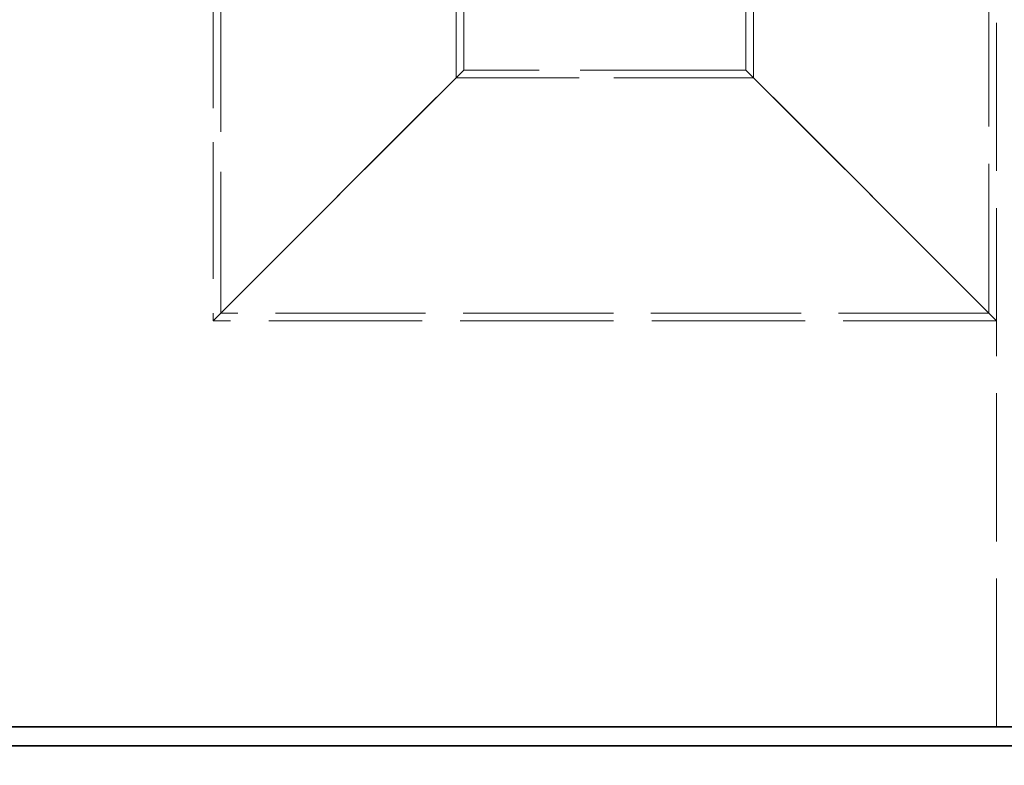
# Model space of a CAD drawing. Units: millimetres. Extents: x 4626 to 10509, y 10944 to 14892.
# Drawn here: x 6335 to 6963, y 12272 to 12748 of the extents above; entities that cross this region are included whole.
import ezdxf

# ---------------------------------------------------------------- set-up
doc = ezdxf.new("R2010")
doc.units = ezdxf.units.MM
doc.header["$LTSCALE"] = 44
doc.linetypes.add('DASHED', pattern=[0.2068, 0.1655, -0.0413])
doc.layers.add('Hidden (ISO)', color=1, linetype='DASHED', lineweight=18, true_color=0xff0000)
doc.layers.add('kote', color=252, linetype='Continuous', lineweight=9)
doc.layers.add('Visible (ISO)', color=7, linetype='Continuous', lineweight=35)
doc.styles.get("Standard").update_dxf_attribs({"font": 'tahoma.ttf'})
doc.styles.add('Styl textu40', font='arial.ttf')
doc.dimstyles.new('VARIABEL-ST', dxfattribs={"dimscale": 40, "dimtxt": 7, "dimasz": 2.5, "dimexe": 1, "dimexo": 1, "dimgap": 0.6, "dimtad": 1, "dimdsep": 46, "dimtxsty": 'Standard', "dimcen": 0, "dimclrd": 256, "dimclre": 256, "dimclrt": 5, "dimadec": 0, "dimazin": 0, "dimtp": 0.1, "dimtm": 0.1, "dimtfac": 0.71, "dimtdec": 3, "dimtmove": 0, "dimatfit": 3, "dimfxl": 1, "dimtzin": 0, "dimarcsym": 0})

# ---------------------------------------------------------------- blocks, each defined once
blk = doc.blocks.new('*D24')
at = {"layer": 'Defpoints', "color": 0, "transparency": 16777216}
for p in [(5003.24, 12284.83), (7723.24, 12284.83), (7723.24, 12170.6)]:
    blk.add_point(p, dxfattribs=at)
at = {"layer": 'kote', "lineweight": -2, "transparency": 16777216}
for p, q in [((5003.24, 12244.83), (5003.24, 12130.6)), ((7723.24, 12244.83), (7723.24, 12130.6)), ((5043.24, 12170.6), (7683.24, 12170.6))]:
    blk.add_line(p, q, dxfattribs=at)
at = {"layer": 'kote', "transparency": 16777216}
for points in [[(5043.24, 12177.27), (5043.24, 12163.94), (5003.24, 12170.6)], [(7683.24, 12177.27), (7683.24, 12163.94), (7723.24, 12170.6)]]:
    blk.add_solid(points, dxfattribs=at)
at = {"layer": 'kote', "transparency": 16777216, "insert": (6303.24, 12219.45), "char_height": 40, "attachment_point": 1, "style": 'Styl textu40'}
blk.add_mtext('2720', dxfattribs=at)

msp = doc.modelspace()

# ---------------------------------------------------------------- linework, layer by layer
at = {"layer": 'Hidden (ISO)', "ltscale": 12.989722}
msp.add_line((6958.24, 12296.83), (6958.24, 13666.83), dxfattribs=at)
at = {"layer": 'Hidden (ISO)', "ltscale": 13.081543}
for p, q in [((6798.24, 12715.83), (6798.24, 13486.83)), ((6803.14, 12710.93), (6803.14, 13481.93)), ((6953.34, 12560.73), (6953.34, 13331.73))]:
    msp.add_line(p, q, dxfattribs=at)
at = {"layer": 'Hidden (ISO)', "ltscale": 11.981517}
msp.add_line((6458.24, 12778.83), (6458.24, 12555.83), dxfattribs=at)
at = {"layer": 'Hidden (ISO)', "ltscale": 14.061895}
msp.add_line((6463.14, 12778.83), (6463.14, 12560.73), dxfattribs=at)
at = {"layer": 'Hidden (ISO)', "ltscale": 10.944551}
msp.add_line((6613.34, 12778.83), (6613.34, 12710.93), dxfattribs=at)
at = {"layer": 'Hidden (ISO)', "ltscale": 10.154738}
msp.add_line((6618.24, 12778.83), (6618.24, 12715.83), dxfattribs=at)
at = {"layer": 'Hidden (ISO)', "ltscale": 12.315273}
for p, q in [((6458.24, 12555.83), (6618.24, 12715.83)), ((6618.24, 12715.83), (6458.24, 12555.83)), ((6798.24, 12715.83), (6958.24, 12555.83)), ((6958.24, 12555.83), (6798.24, 12715.83))]:
    msp.add_line(p, q, dxfattribs=at)
at = {"layer": 'Hidden (ISO)', "ltscale": 14.50677}
msp.add_line((6798.24, 12715.83), (6618.24, 12715.83), dxfattribs=at)
at = {"layer": 'Hidden (ISO)', "ltscale": 12.237267}
msp.add_line((6803.14, 12710.93), (6613.34, 12710.93), dxfattribs=at)
at = {"layer": 'Hidden (ISO)', "ltscale": 13.168923}
msp.add_line((6953.34, 12560.73), (6463.14, 12560.73), dxfattribs=at)
at = {"layer": 'Hidden (ISO)', "ltscale": 13.432195}
msp.add_line((6958.24, 12555.83), (6458.24, 12555.83), dxfattribs=at)
at = {"layer": 'Visible (ISO)'}
for p, q in [((7288.24, 12296.83), (5438.24, 12296.83)), ((5438.24, 12284.83), (7288.24, 12284.83))]:
    msp.add_line(p, q, dxfattribs=at)

# ---------------------------------------------------------------- dimensions: what is measured, and where the dimension line sits
at = {"layer": 'kote'}
dim = msp.add_linear_dim(base=(7723.24, 12170.6), p1=(5003.24, 12284.83), p2=(7723.24, 12284.83), angle=180, dimstyle='VARIABEL-ST', override={"dimtxt": 1, "dimasz": 1, "dimgap": 0.2, "dimtoh": 1, "dimdec": 0, "dimpost": '<>', "dimtxsty": 'Styl textu40', "dimclrt": 256, "dimtofl": 0, "dimatfit": 0}, dxfattribs=at)
dim.commit()
dim.dimension.update_dxf_attribs({"geometry": '*D24', "text_midpoint": (6363.24, 12170.6), "dimtype": 160})

doc.saveas('drawing.dxf')
